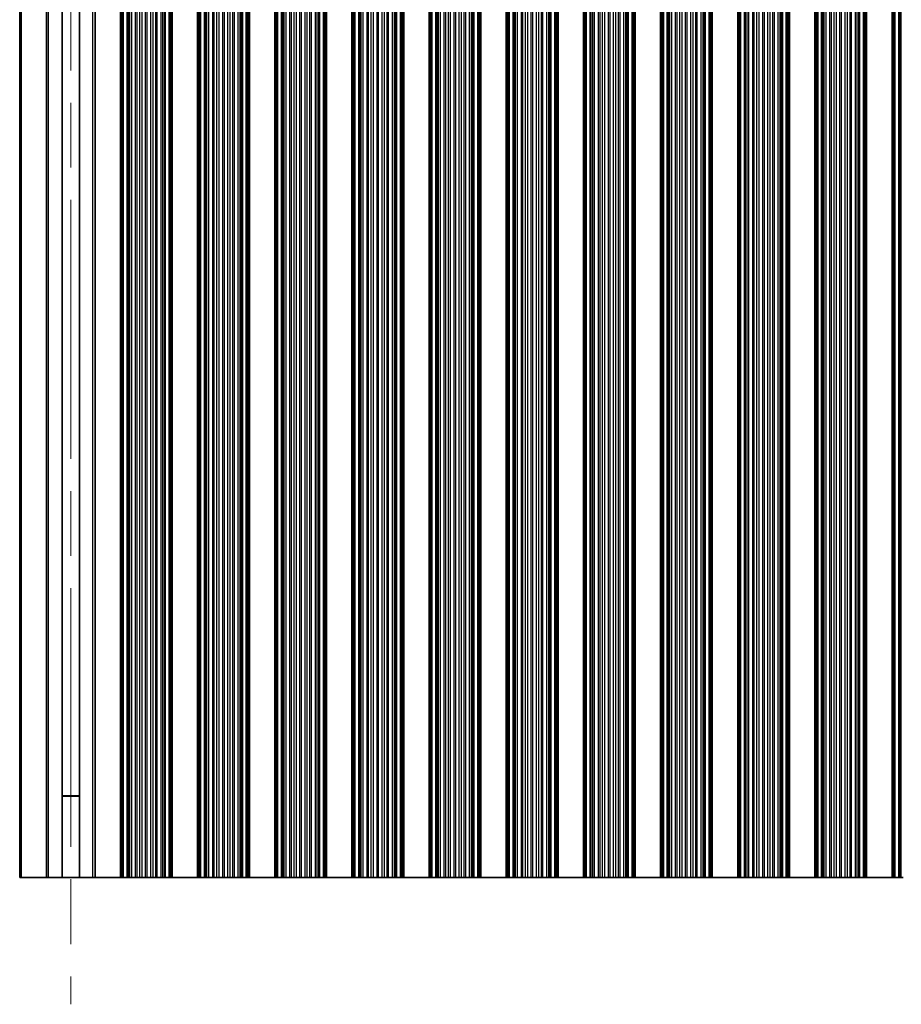
# Model space of a CAD drawing. Units: millimetres. Extents: x 0 to 9620, y 0 to 1686.
# Drawn here: x 4765 to 4852, y 328 to 425 of the extents above; entities that cross this region are included whole.
import ezdxf

# ---------------------------------------------------------------- set-up
doc = ezdxf.new("R2010")
doc.units = ezdxf.units.MM
doc.header["$LTSCALE"] = 4.5
doc.linetypes.add('CHAIN', pattern=[0.3543, 0.2362, -0.0295, 0.0591, -0.0295])
doc.layers.add('Centerline (ISO)', color=7, linetype='Continuous', lineweight=18, true_color=0x80ffff)
doc.layers.add('Visible (ISO)', color=7, linetype='Continuous', lineweight=35)
doc.layers.add('Visible Narrow (ISO)', color=7, linetype='Continuous', lineweight=25)

msp = doc.modelspace()

# ---------------------------------------------------------------- linework, layer by layer
at = {"layer": 'Centerline (ISO)', "linetype": 'CHAIN', "ltscale": 23.990969}
msp.add_line((4770.1695, 522.3396), (4770.1695, 328.3396), dxfattribs=at)
at = {"layer": 'Visible (ISO)'}
for p, q in [((4765.2695, 340.8396), (4765.2695, 509.8396)), ((4767.7695, 340.8396), (4767.7695, 509.8396)), ((4769.3222, 340.8396), (4769.3222, 509.8396)), ((4771.0168, 340.8396), (4771.0168, 509.8396)), ((4772.5695, 509.8396), (4772.5695, 340.8396)), ((4775.0695, 340.8396), (4775.0695, 509.8396)), ((4775.2616, 340.8396), (4775.2616, 509.8396)), ((4779.9773, 340.8396), (4779.9773, 509.8396)), ((4780.1695, 340.8396), (4780.1695, 509.8396)), ((4782.6695, 340.8396), (4782.6695, 509.8396)), ((4782.8616, 340.8396), (4782.8616, 509.8396)), ((4787.5773, 340.8396), (4787.5773, 509.8396)), ((4787.7695, 340.8396), (4787.7695, 509.8396)), ((4790.2695, 340.8396), (4790.2695, 509.8396)), ((4790.4616, 340.8396), (4790.4616, 509.8396)), ((4795.1773, 340.8396), (4795.1773, 509.8396)), ((4795.3695, 340.8396), (4795.3695, 509.8396)), ((4797.8695, 340.8396), (4797.8695, 509.8396)), ((4798.0616, 340.8396), (4798.0616, 509.8396)), ((4802.7773, 340.8396), (4802.7773, 509.8396)), ((4802.9695, 340.8396), (4802.9695, 509.8396)), ((4805.4695, 340.8396), (4805.4695, 509.8396)), ((4805.6616, 340.8396), (4805.6616, 509.8396)), ((4810.3773, 340.8396), (4810.3773, 509.8396)), ((4810.5695, 340.8396), (4810.5695, 509.8396)), ((4813.0695, 340.8396), (4813.0695, 509.8396)), ((4813.2616, 340.8396), (4813.2616, 509.8396)), ((4817.9773, 340.8396), (4817.9773, 509.8396)), ((4818.1695, 340.8396), (4818.1695, 509.8396)), ((4820.6695, 340.8396), (4820.6695, 509.8396)), ((4820.8616, 340.8396), (4820.8616, 509.8396)), ((4825.5773, 340.8396), (4825.5773, 509.8396)), ((4825.7695, 340.8396), (4825.7695, 509.8396)), ((4828.2695, 340.8396), (4828.2695, 509.8396)), ((4828.4616, 340.8396), (4828.4616, 509.8396)), ((4833.1773, 340.8396), (4833.1773, 509.8396)), ((4833.3695, 340.8396), (4833.3695, 509.8396)), ((4835.8695, 340.8396), (4835.8695, 509.8396)), ((4836.0616, 340.8396), (4836.0616, 509.8396)), ((4840.7773, 340.8396), (4840.7773, 509.8396)), ((4840.9695, 340.8396), (4840.9695, 509.8396)), ((4843.4695, 340.8396), (4843.4695, 509.8396)), ((4843.6616, 340.8396), (4843.6616, 509.8396)), ((4848.3773, 340.8396), (4848.3773, 509.8396)), ((4848.5695, 340.8396), (4848.5695, 509.8396)), ((4851.0695, 340.8396), (4851.0695, 509.8396)), ((4851.2616, 340.8396), (4851.2616, 509.8396)), ((4769.3222, 348.8873), (4771.0168, 348.8873)), ((4769.3222, 348.8396), (4771.0168, 348.8396)), ((4765.2695, 340.8396), (4765.1391, 340.8396)), ((4767.7695, 340.8396), (4765.2695, 340.8396)), ((4767.988, 340.8396), (4767.7695, 340.8396)), ((4767.988, 340.8396), (4769.3222, 340.8396)), ((4771.0168, 340.8396), (4769.3222, 340.8396)), ((4771.0168, 340.8396), (4772.3509, 340.8396)), ((4772.5695, 340.8396), (4772.3509, 340.8396)), ((4772.5695, 340.8396), (4775.0695, 340.8396)), ((4775.1998, 340.8396), (4775.0695, 340.8396)), ((4775.1998, 340.8396), (4775.2616, 340.8396)), ((4775.3806, 340.8396), (4775.2616, 340.8396)), ((4775.7341, 340.8396), (4775.3806, 340.8396)), ((4775.7341, 340.8396), (4775.8483, 340.8396)), ((4775.9854, 340.8396), (4775.8483, 340.8396)), ((4776.1764, 340.8396), (4775.9854, 340.8396)), ((4776.5554, 340.8396), (4776.1764, 340.8396)), ((4776.5554, 340.8396), (4776.7046, 340.8396)), ((4776.9665, 340.8396), (4776.7046, 340.8396)), ((4777.1918, 340.8396), (4776.9665, 340.8396)), ((4777.5388, 340.8396), (4777.1918, 340.8396)), ((4777.5388, 340.8396), (4777.7002, 340.8396)), ((4778.0471, 340.8396), (4777.7002, 340.8396)), ((4778.2724, 340.8396), (4778.0471, 340.8396)), ((4778.5344, 340.8396), (4778.2724, 340.8396)), ((4778.5344, 340.8396), (4778.6835, 340.8396)), ((4779.0626, 340.8396), (4778.6835, 340.8396)), ((4779.2536, 340.8396), (4779.0626, 340.8396)), ((4779.3907, 340.8396), (4779.2536, 340.8396)), ((4779.3907, 340.8396), (4779.5048, 340.8396)), ((4779.8584, 340.8396), (4779.5048, 340.8396)), ((4779.9773, 340.8396), (4779.8584, 340.8396)), ((4779.9773, 340.8396), (4780.0391, 340.8396)), ((4780.1695, 340.8396), (4780.0391, 340.8396)), ((4780.1695, 340.8396), (4782.6695, 340.8396)), ((4782.7998, 340.8396), (4782.6695, 340.8396)), ((4782.7998, 340.8396), (4782.8616, 340.8396)), ((4782.9806, 340.8396), (4782.8616, 340.8396)), ((4783.3341, 340.8396), (4782.9806, 340.8396)), ((4783.3341, 340.8396), (4783.4483, 340.8396)), ((4783.5854, 340.8396), (4783.4483, 340.8396)), ((4783.7764, 340.8396), (4783.5854, 340.8396)), ((4784.1554, 340.8396), (4783.7764, 340.8396)), ((4784.1554, 340.8396), (4784.3046, 340.8396)), ((4784.5665, 340.8396), (4784.3046, 340.8396)), ((4784.7918, 340.8396), (4784.5665, 340.8396)), ((4785.1388, 340.8396), (4784.7918, 340.8396)), ((4785.1388, 340.8396), (4785.3002, 340.8396)), ((4785.6471, 340.8396), (4785.3002, 340.8396)), ((4785.8724, 340.8396), (4785.6471, 340.8396)), ((4786.1344, 340.8396), (4785.8724, 340.8396)), ((4786.1344, 340.8396), (4786.2835, 340.8396)), ((4786.6626, 340.8396), (4786.2835, 340.8396)), ((4786.8536, 340.8396), (4786.6626, 340.8396)), ((4786.9907, 340.8396), (4786.8536, 340.8396)), ((4786.9907, 340.8396), (4787.1048, 340.8396)), ((4787.4584, 340.8396), (4787.1048, 340.8396)), ((4787.5773, 340.8396), (4787.4584, 340.8396)), ((4787.5773, 340.8396), (4787.6391, 340.8396)), ((4787.7695, 340.8396), (4787.6391, 340.8396)), ((4787.7695, 340.8396), (4790.2695, 340.8396)), ((4790.3998, 340.8396), (4790.2695, 340.8396)), ((4790.3998, 340.8396), (4790.4616, 340.8396)), ((4790.5806, 340.8396), (4790.4616, 340.8396)), ((4790.9341, 340.8396), (4790.5806, 340.8396)), ((4790.9341, 340.8396), (4791.0483, 340.8396)), ((4791.1854, 340.8396), (4791.0483, 340.8396)), ((4791.3764, 340.8396), (4791.1854, 340.8396)), ((4791.7554, 340.8396), (4791.3764, 340.8396)), ((4791.7554, 340.8396), (4791.9046, 340.8396)), ((4792.1665, 340.8396), (4791.9046, 340.8396)), ((4792.3918, 340.8396), (4792.1665, 340.8396)), ((4792.7388, 340.8396), (4792.3918, 340.8396)), ((4792.7388, 340.8396), (4792.9002, 340.8396)), ((4793.2471, 340.8396), (4792.9002, 340.8396)), ((4793.4724, 340.8396), (4793.2471, 340.8396)), ((4793.7344, 340.8396), (4793.4724, 340.8396)), ((4793.7344, 340.8396), (4793.8835, 340.8396)), ((4794.2626, 340.8396), (4793.8835, 340.8396)), ((4794.4536, 340.8396), (4794.2626, 340.8396)), ((4794.5907, 340.8396), (4794.4536, 340.8396)), ((4794.5907, 340.8396), (4794.7048, 340.8396)), ((4795.0584, 340.8396), (4794.7048, 340.8396)), ((4795.1773, 340.8396), (4795.0584, 340.8396)), ((4795.1773, 340.8396), (4795.2391, 340.8396)), ((4795.3695, 340.8396), (4795.2391, 340.8396)), ((4795.3695, 340.8396), (4797.8695, 340.8396)), ((4797.9998, 340.8396), (4797.8695, 340.8396)), ((4797.9998, 340.8396), (4798.0616, 340.8396)), ((4798.1806, 340.8396), (4798.0616, 340.8396)), ((4798.5341, 340.8396), (4798.1806, 340.8396)), ((4798.5341, 340.8396), (4798.6483, 340.8396)), ((4798.7854, 340.8396), (4798.6483, 340.8396)), ((4798.9764, 340.8396), (4798.7854, 340.8396)), ((4799.3554, 340.8396), (4798.9764, 340.8396)), ((4799.3554, 340.8396), (4799.5046, 340.8396)), ((4799.7665, 340.8396), (4799.5046, 340.8396)), ((4799.9918, 340.8396), (4799.7665, 340.8396)), ((4800.3388, 340.8396), (4799.9918, 340.8396)), ((4800.3388, 340.8396), (4800.5002, 340.8396)), ((4800.8471, 340.8396), (4800.5002, 340.8396)), ((4801.0724, 340.8396), (4800.8471, 340.8396)), ((4801.3344, 340.8396), (4801.0724, 340.8396)), ((4801.3344, 340.8396), (4801.4835, 340.8396)), ((4801.8626, 340.8396), (4801.4835, 340.8396)), ((4802.0536, 340.8396), (4801.8626, 340.8396)), ((4802.1907, 340.8396), (4802.0536, 340.8396)), ((4802.1907, 340.8396), (4802.3048, 340.8396)), ((4802.6584, 340.8396), (4802.3048, 340.8396)), ((4802.7773, 340.8396), (4802.6584, 340.8396)), ((4802.7773, 340.8396), (4802.8391, 340.8396)), ((4802.9695, 340.8396), (4802.8391, 340.8396)), ((4802.9695, 340.8396), (4805.4695, 340.8396)), ((4805.5998, 340.8396), (4805.4695, 340.8396)), ((4805.5998, 340.8396), (4805.6616, 340.8396)), ((4805.7806, 340.8396), (4805.6616, 340.8396)), ((4806.1341, 340.8396), (4805.7806, 340.8396)), ((4806.1341, 340.8396), (4806.2483, 340.8396)), ((4806.3854, 340.8396), (4806.2483, 340.8396)), ((4806.5764, 340.8396), (4806.3854, 340.8396)), ((4806.9554, 340.8396), (4806.5764, 340.8396)), ((4806.9554, 340.8396), (4807.1046, 340.8396)), ((4807.3665, 340.8396), (4807.1046, 340.8396)), ((4807.5918, 340.8396), (4807.3665, 340.8396)), ((4807.9388, 340.8396), (4807.5918, 340.8396)), ((4807.9388, 340.8396), (4808.1002, 340.8396)), ((4808.4471, 340.8396), (4808.1002, 340.8396)), ((4808.6724, 340.8396), (4808.4471, 340.8396)), ((4808.9344, 340.8396), (4808.6724, 340.8396)), ((4808.9344, 340.8396), (4809.0835, 340.8396)), ((4809.4626, 340.8396), (4809.0835, 340.8396)), ((4809.6536, 340.8396), (4809.4626, 340.8396)), ((4809.7907, 340.8396), (4809.6536, 340.8396)), ((4809.7907, 340.8396), (4809.9048, 340.8396)), ((4810.2584, 340.8396), (4809.9048, 340.8396)), ((4810.3773, 340.8396), (4810.2584, 340.8396)), ((4810.3773, 340.8396), (4810.4391, 340.8396)), ((4810.5695, 340.8396), (4810.4391, 340.8396)), ((4810.5695, 340.8396), (4813.0695, 340.8396)), ((4813.1998, 340.8396), (4813.0695, 340.8396)), ((4813.1998, 340.8396), (4813.2616, 340.8396)), ((4813.3806, 340.8396), (4813.2616, 340.8396)), ((4813.7341, 340.8396), (4813.3806, 340.8396)), ((4813.7341, 340.8396), (4813.8483, 340.8396)), ((4813.9854, 340.8396), (4813.8483, 340.8396)), ((4814.1764, 340.8396), (4813.9854, 340.8396)), ((4814.5554, 340.8396), (4814.1764, 340.8396)), ((4814.5554, 340.8396), (4814.7046, 340.8396)), ((4814.9665, 340.8396), (4814.7046, 340.8396)), ((4815.1918, 340.8396), (4814.9665, 340.8396)), ((4815.5388, 340.8396), (4815.1918, 340.8396)), ((4815.5388, 340.8396), (4815.7002, 340.8396)), ((4816.0471, 340.8396), (4815.7002, 340.8396)), ((4816.2724, 340.8396), (4816.0471, 340.8396)), ((4816.5344, 340.8396), (4816.2724, 340.8396)), ((4816.5344, 340.8396), (4816.6835, 340.8396)), ((4817.0626, 340.8396), (4816.6835, 340.8396)), ((4817.2536, 340.8396), (4817.0626, 340.8396)), ((4817.3907, 340.8396), (4817.2536, 340.8396)), ((4817.3907, 340.8396), (4817.5048, 340.8396)), ((4817.8584, 340.8396), (4817.5048, 340.8396)), ((4817.9773, 340.8396), (4817.8584, 340.8396)), ((4817.9773, 340.8396), (4818.0391, 340.8396)), ((4818.1695, 340.8396), (4818.0391, 340.8396)), ((4818.1695, 340.8396), (4820.6695, 340.8396)), ((4820.7998, 340.8396), (4820.6695, 340.8396)), ((4820.7998, 340.8396), (4820.8616, 340.8396)), ((4820.9806, 340.8396), (4820.8616, 340.8396)), ((4821.3341, 340.8396), (4820.9806, 340.8396)), ((4821.3341, 340.8396), (4821.4483, 340.8396)), ((4821.5854, 340.8396), (4821.4483, 340.8396)), ((4821.7764, 340.8396), (4821.5854, 340.8396)), ((4822.1554, 340.8396), (4821.7764, 340.8396)), ((4822.1554, 340.8396), (4822.3046, 340.8396)), ((4822.5665, 340.8396), (4822.3046, 340.8396)), ((4822.7918, 340.8396), (4822.5665, 340.8396)), ((4823.1388, 340.8396), (4822.7918, 340.8396)), ((4823.1388, 340.8396), (4823.3002, 340.8396)), ((4823.6471, 340.8396), (4823.3002, 340.8396)), ((4823.8724, 340.8396), (4823.6471, 340.8396)), ((4824.1344, 340.8396), (4823.8724, 340.8396)), ((4824.1344, 340.8396), (4824.2835, 340.8396)), ((4824.6626, 340.8396), (4824.2835, 340.8396)), ((4824.8536, 340.8396), (4824.6626, 340.8396)), ((4824.9907, 340.8396), (4824.8536, 340.8396)), ((4824.9907, 340.8396), (4825.1048, 340.8396)), ((4825.4584, 340.8396), (4825.1048, 340.8396)), ((4825.5773, 340.8396), (4825.4584, 340.8396)), ((4825.5773, 340.8396), (4825.6391, 340.8396)), ((4825.7695, 340.8396), (4825.6391, 340.8396)), ((4825.7695, 340.8396), (4828.2695, 340.8396)), ((4828.3998, 340.8396), (4828.2695, 340.8396)), ((4828.3998, 340.8396), (4828.4616, 340.8396)), ((4828.5806, 340.8396), (4828.4616, 340.8396)), ((4828.9341, 340.8396), (4828.5806, 340.8396)), ((4828.9341, 340.8396), (4829.0483, 340.8396)), ((4829.1854, 340.8396), (4829.0483, 340.8396)), ((4829.3764, 340.8396), (4829.1854, 340.8396)), ((4829.7554, 340.8396), (4829.3764, 340.8396)), ((4829.7554, 340.8396), (4829.9046, 340.8396)), ((4830.1665, 340.8396), (4829.9046, 340.8396)), ((4830.3918, 340.8396), (4830.1665, 340.8396)), ((4830.7388, 340.8396), (4830.3918, 340.8396)), ((4830.7388, 340.8396), (4830.9002, 340.8396)), ((4831.2471, 340.8396), (4830.9002, 340.8396)), ((4831.4724, 340.8396), (4831.2471, 340.8396)), ((4831.7344, 340.8396), (4831.4724, 340.8396)), ((4831.7344, 340.8396), (4831.8835, 340.8396)), ((4832.2626, 340.8396), (4831.8835, 340.8396)), ((4832.4536, 340.8396), (4832.2626, 340.8396)), ((4832.5907, 340.8396), (4832.4536, 340.8396)), ((4832.5907, 340.8396), (4832.7048, 340.8396)), ((4833.0584, 340.8396), (4832.7048, 340.8396)), ((4833.1773, 340.8396), (4833.0584, 340.8396)), ((4833.1773, 340.8396), (4833.2391, 340.8396)), ((4833.3695, 340.8396), (4833.2391, 340.8396)), ((4833.3695, 340.8396), (4835.8695, 340.8396)), ((4835.9998, 340.8396), (4835.8695, 340.8396)), ((4835.9998, 340.8396), (4836.0616, 340.8396)), ((4836.1806, 340.8396), (4836.0616, 340.8396)), ((4836.5341, 340.8396), (4836.1806, 340.8396)), ((4836.5341, 340.8396), (4836.6483, 340.8396)), ((4836.7854, 340.8396), (4836.6483, 340.8396)), ((4836.9764, 340.8396), (4836.7854, 340.8396)), ((4837.3554, 340.8396), (4836.9764, 340.8396)), ((4837.3554, 340.8396), (4837.5046, 340.8396)), ((4837.7665, 340.8396), (4837.5046, 340.8396)), ((4837.9918, 340.8396), (4837.7665, 340.8396)), ((4838.3388, 340.8396), (4837.9918, 340.8396)), ((4838.3388, 340.8396), (4838.5002, 340.8396)), ((4838.8471, 340.8396), (4838.5002, 340.8396)), ((4839.0724, 340.8396), (4838.8471, 340.8396)), ((4839.3344, 340.8396), (4839.0724, 340.8396)), ((4839.3344, 340.8396), (4839.4835, 340.8396)), ((4839.8626, 340.8396), (4839.4835, 340.8396)), ((4840.0536, 340.8396), (4839.8626, 340.8396)), ((4840.1907, 340.8396), (4840.0536, 340.8396)), ((4840.1907, 340.8396), (4840.3048, 340.8396)), ((4840.6584, 340.8396), (4840.3048, 340.8396)), ((4840.7773, 340.8396), (4840.6584, 340.8396)), ((4840.7773, 340.8396), (4840.8391, 340.8396)), ((4840.9695, 340.8396), (4840.8391, 340.8396)), ((4840.9695, 340.8396), (4843.4695, 340.8396)), ((4843.5998, 340.8396), (4843.4695, 340.8396)), ((4843.5998, 340.8396), (4843.6616, 340.8396)), ((4843.7806, 340.8396), (4843.6616, 340.8396)), ((4844.1341, 340.8396), (4843.7806, 340.8396)), ((4844.1341, 340.8396), (4844.2483, 340.8396)), ((4844.3854, 340.8396), (4844.2483, 340.8396)), ((4844.5764, 340.8396), (4844.3854, 340.8396)), ((4844.9554, 340.8396), (4844.5764, 340.8396)), ((4844.9554, 340.8396), (4845.1046, 340.8396)), ((4845.3665, 340.8396), (4845.1046, 340.8396)), ((4845.5918, 340.8396), (4845.3665, 340.8396)), ((4845.9388, 340.8396), (4845.5918, 340.8396)), ((4845.9388, 340.8396), (4846.1002, 340.8396)), ((4846.4471, 340.8396), (4846.1002, 340.8396)), ((4846.6724, 340.8396), (4846.4471, 340.8396)), ((4846.9344, 340.8396), (4846.6724, 340.8396)), ((4846.9344, 340.8396), (4847.0835, 340.8396)), ((4847.4626, 340.8396), (4847.0835, 340.8396)), ((4847.6536, 340.8396), (4847.4626, 340.8396)), ((4847.7907, 340.8396), (4847.6536, 340.8396)), ((4847.7907, 340.8396), (4847.9048, 340.8396)), ((4848.2584, 340.8396), (4847.9048, 340.8396)), ((4848.3773, 340.8396), (4848.2584, 340.8396)), ((4848.3773, 340.8396), (4848.4391, 340.8396)), ((4848.5695, 340.8396), (4848.4391, 340.8396)), ((4848.5695, 340.8396), (4851.0695, 340.8396)), ((4851.1998, 340.8396), (4851.0695, 340.8396)), ((4851.1998, 340.8396), (4851.2616, 340.8396)), ((4851.3806, 340.8396), (4851.2616, 340.8396)), ((4851.7341, 340.8396), (4851.3806, 340.8396)), ((4851.7341, 340.8396), (4851.8483, 340.8396)), ((4851.9854, 340.8396), (4851.8483, 340.8396)), ((4852.1764, 340.8396), (4851.9854, 340.8396))]:
    msp.add_line(p, q, dxfattribs=at)
at = {"layer": 'Visible Narrow (ISO)'}
for p, q in [((4765.1391, 340.8396), (4765.1391, 509.8396)), ((4767.988, 340.8396), (4767.988, 509.8396)), ((4772.3509, 340.8396), (4772.3509, 509.8396)), ((4775.1998, 340.8396), (4775.1998, 509.8396)), ((4775.3806, 340.8396), (4775.3806, 509.8396)), ((4775.7341, 340.8396), (4775.7341, 509.8396)), ((4775.8483, 340.8396), (4775.8483, 509.8396)), ((4775.9854, 340.8396), (4775.9854, 509.8396)), ((4776.1764, 340.8396), (4776.1764, 509.8396)), ((4776.5554, 340.8396), (4776.5554, 509.8396)), ((4776.7046, 340.8396), (4776.7046, 509.8396)), ((4776.9665, 340.8396), (4776.9665, 509.8396)), ((4777.1918, 340.8396), (4777.1918, 509.8396)), ((4777.5388, 340.8396), (4777.5388, 509.8396)), ((4777.7002, 340.8396), (4777.7002, 509.8396)), ((4778.0471, 340.8396), (4778.0471, 509.8396)), ((4778.2724, 340.8396), (4778.2724, 509.8396)), ((4778.5344, 340.8396), (4778.5344, 509.8396)), ((4778.6835, 340.8396), (4778.6835, 509.8396)), ((4779.0626, 340.8396), (4779.0626, 509.8396)), ((4779.2536, 340.8396), (4779.2536, 509.8396)), ((4779.3907, 340.8396), (4779.3907, 509.8396)), ((4779.5048, 340.8396), (4779.5048, 509.8396)), ((4779.8584, 340.8396), (4779.8584, 509.8396)), ((4780.0391, 340.8396), (4780.0391, 509.8396)), ((4782.7998, 340.8396), (4782.7998, 509.8396)), ((4782.9806, 340.8396), (4782.9806, 509.8396)), ((4783.3341, 340.8396), (4783.3341, 509.8396)), ((4783.4483, 340.8396), (4783.4483, 509.8396)), ((4783.5854, 340.8396), (4783.5854, 509.8396)), ((4783.7764, 340.8396), (4783.7764, 509.8396)), ((4784.1554, 340.8396), (4784.1554, 509.8396)), ((4784.3046, 340.8396), (4784.3046, 509.8396)), ((4784.5665, 340.8396), (4784.5665, 509.8396)), ((4784.7918, 340.8396), (4784.7918, 509.8396)), ((4785.1388, 340.8396), (4785.1388, 509.8396)), ((4785.3002, 340.8396), (4785.3002, 509.8396)), ((4785.6471, 340.8396), (4785.6471, 509.8396)), ((4785.8724, 340.8396), (4785.8724, 509.8396)), ((4786.1344, 340.8396), (4786.1344, 509.8396)), ((4786.2835, 340.8396), (4786.2835, 509.8396)), ((4786.6626, 340.8396), (4786.6626, 509.8396)), ((4786.8536, 340.8396), (4786.8536, 509.8396)), ((4786.9907, 340.8396), (4786.9907, 509.8396)), ((4787.1048, 340.8396), (4787.1048, 509.8396)), ((4787.4584, 340.8396), (4787.4584, 509.8396)), ((4787.6391, 340.8396), (4787.6391, 509.8396)), ((4790.3998, 340.8396), (4790.3998, 509.8396)), ((4790.5806, 340.8396), (4790.5806, 509.8396)), ((4790.9341, 340.8396), (4790.9341, 509.8396)), ((4791.0483, 340.8396), (4791.0483, 509.8396)), ((4791.1854, 340.8396), (4791.1854, 509.8396)), ((4791.3764, 340.8396), (4791.3764, 509.8396)), ((4791.7554, 340.8396), (4791.7554, 509.8396)), ((4791.9046, 340.8396), (4791.9046, 509.8396)), ((4792.1665, 340.8396), (4792.1665, 509.8396)), ((4792.3918, 340.8396), (4792.3918, 509.8396)), ((4792.7388, 340.8396), (4792.7388, 509.8396)), ((4792.9002, 340.8396), (4792.9002, 509.8396)), ((4793.2471, 340.8396), (4793.2471, 509.8396)), ((4793.4724, 340.8396), (4793.4724, 509.8396)), ((4793.7344, 340.8396), (4793.7344, 509.8396)), ((4793.8835, 340.8396), (4793.8835, 509.8396)), ((4794.2626, 340.8396), (4794.2626, 509.8396)), ((4794.4536, 340.8396), (4794.4536, 509.8396)), ((4794.5907, 340.8396), (4794.5907, 509.8396)), ((4794.7048, 340.8396), (4794.7048, 509.8396)), ((4795.0584, 340.8396), (4795.0584, 509.8396)), ((4795.2391, 340.8396), (4795.2391, 509.8396)), ((4797.9998, 340.8396), (4797.9998, 509.8396)), ((4798.1806, 340.8396), (4798.1806, 509.8396)), ((4798.5341, 340.8396), (4798.5341, 509.8396)), ((4798.6483, 340.8396), (4798.6483, 509.8396)), ((4798.7854, 340.8396), (4798.7854, 509.8396)), ((4798.9764, 340.8396), (4798.9764, 509.8396)), ((4799.3554, 340.8396), (4799.3554, 509.8396)), ((4799.5046, 340.8396), (4799.5046, 509.8396)), ((4799.7665, 340.8396), (4799.7665, 509.8396)), ((4799.9918, 340.8396), (4799.9918, 509.8396)), ((4800.3388, 340.8396), (4800.3388, 509.8396)), ((4800.5002, 340.8396), (4800.5002, 509.8396)), ((4800.8471, 340.8396), (4800.8471, 509.8396)), ((4801.0724, 340.8396), (4801.0724, 509.8396)), ((4801.3344, 340.8396), (4801.3344, 509.8396)), ((4801.4835, 340.8396), (4801.4835, 509.8396)), ((4801.8626, 340.8396), (4801.8626, 509.8396)), ((4802.0536, 340.8396), (4802.0536, 509.8396)), ((4802.1907, 340.8396), (4802.1907, 509.8396)), ((4802.3048, 340.8396), (4802.3048, 509.8396)), ((4802.6584, 340.8396), (4802.6584, 509.8396)), ((4802.8391, 340.8396), (4802.8391, 509.8396)), ((4805.5998, 340.8396), (4805.5998, 509.8396)), ((4805.7806, 340.8396), (4805.7806, 509.8396)), ((4806.1341, 340.8396), (4806.1341, 509.8396)), ((4806.2483, 340.8396), (4806.2483, 509.8396)), ((4806.3854, 340.8396), (4806.3854, 509.8396)), ((4806.5764, 340.8396), (4806.5764, 509.8396)), ((4806.9554, 340.8396), (4806.9554, 509.8396)), ((4807.1046, 340.8396), (4807.1046, 509.8396)), ((4807.3665, 340.8396), (4807.3665, 509.8396)), ((4807.5918, 340.8396), (4807.5918, 509.8396)), ((4807.9388, 340.8396), (4807.9388, 509.8396)), ((4808.1002, 340.8396), (4808.1002, 509.8396)), ((4808.4471, 340.8396), (4808.4471, 509.8396)), ((4808.6724, 340.8396), (4808.6724, 509.8396)), ((4808.9344, 340.8396), (4808.9344, 509.8396)), ((4809.0835, 340.8396), (4809.0835, 509.8396)), ((4809.4626, 340.8396), (4809.4626, 509.8396)), ((4809.6536, 340.8396), (4809.6536, 509.8396)), ((4809.7907, 340.8396), (4809.7907, 509.8396)), ((4809.9048, 340.8396), (4809.9048, 509.8396)), ((4810.2584, 340.8396), (4810.2584, 509.8396)), ((4810.4391, 340.8396), (4810.4391, 509.8396)), ((4813.1998, 340.8396), (4813.1998, 509.8396)), ((4813.3806, 340.8396), (4813.3806, 509.8396)), ((4813.7341, 340.8396), (4813.7341, 509.8396)), ((4813.8483, 340.8396), (4813.8483, 509.8396)), ((4813.9854, 340.8396), (4813.9854, 509.8396)), ((4814.1764, 340.8396), (4814.1764, 509.8396)), ((4814.5554, 340.8396), (4814.5554, 509.8396)), ((4814.7046, 340.8396), (4814.7046, 509.8396)), ((4814.9665, 340.8396), (4814.9665, 509.8396)), ((4815.1918, 340.8396), (4815.1918, 509.8396)), ((4815.5388, 340.8396), (4815.5388, 509.8396)), ((4815.7002, 340.8396), (4815.7002, 509.8396)), ((4816.0471, 340.8396), (4816.0471, 509.8396)), ((4816.2724, 340.8396), (4816.2724, 509.8396)), ((4816.5344, 340.8396), (4816.5344, 509.8396)), ((4816.6835, 340.8396), (4816.6835, 509.8396)), ((4817.0626, 340.8396), (4817.0626, 509.8396)), ((4817.2536, 340.8396), (4817.2536, 509.8396)), ((4817.3907, 340.8396), (4817.3907, 509.8396)), ((4817.5048, 340.8396), (4817.5048, 509.8396)), ((4817.8584, 340.8396), (4817.8584, 509.8396)), ((4818.0391, 340.8396), (4818.0391, 509.8396)), ((4820.7998, 340.8396), (4820.7998, 509.8396)), ((4820.9806, 340.8396), (4820.9806, 509.8396)), ((4821.3341, 340.8396), (4821.3341, 509.8396)), ((4821.4483, 340.8396), (4821.4483, 509.8396)), ((4821.5854, 340.8396), (4821.5854, 509.8396)), ((4821.7764, 340.8396), (4821.7764, 509.8396)), ((4822.1554, 340.8396), (4822.1554, 509.8396)), ((4822.3046, 340.8396), (4822.3046, 509.8396)), ((4822.5665, 340.8396), (4822.5665, 509.8396)), ((4822.7918, 340.8396), (4822.7918, 509.8396)), ((4823.1388, 340.8396), (4823.1388, 509.8396)), ((4823.3002, 340.8396), (4823.3002, 509.8396)), ((4823.6471, 340.8396), (4823.6471, 509.8396)), ((4823.8724, 340.8396), (4823.8724, 509.8396)), ((4824.1344, 340.8396), (4824.1344, 509.8396)), ((4824.2835, 340.8396), (4824.2835, 509.8396)), ((4824.6626, 340.8396), (4824.6626, 509.8396)), ((4824.8536, 340.8396), (4824.8536, 509.8396)), ((4824.9907, 340.8396), (4824.9907, 509.8396)), ((4825.1048, 340.8396), (4825.1048, 509.8396)), ((4825.4584, 340.8396), (4825.4584, 509.8396)), ((4825.6391, 340.8396), (4825.6391, 509.8396)), ((4828.3998, 340.8396), (4828.3998, 509.8396)), ((4828.5806, 340.8396), (4828.5806, 509.8396)), ((4828.9341, 340.8396), (4828.9341, 509.8396)), ((4829.0483, 340.8396), (4829.0483, 509.8396)), ((4829.1854, 340.8396), (4829.1854, 509.8396)), ((4829.3764, 340.8396), (4829.3764, 509.8396)), ((4829.7554, 340.8396), (4829.7554, 509.8396)), ((4829.9046, 340.8396), (4829.9046, 509.8396)), ((4830.1665, 340.8396), (4830.1665, 509.8396)), ((4830.3918, 340.8396), (4830.3918, 509.8396)), ((4830.7388, 340.8396), (4830.7388, 509.8396)), ((4830.9002, 340.8396), (4830.9002, 509.8396)), ((4831.2471, 340.8396), (4831.2471, 509.8396)), ((4831.4724, 340.8396), (4831.4724, 509.8396)), ((4831.7344, 340.8396), (4831.7344, 509.8396)), ((4831.8835, 340.8396), (4831.8835, 509.8396)), ((4832.2626, 340.8396), (4832.2626, 509.8396)), ((4832.4536, 340.8396), (4832.4536, 509.8396)), ((4832.5907, 340.8396), (4832.5907, 509.8396)), ((4832.7048, 340.8396), (4832.7048, 509.8396)), ((4833.0584, 340.8396), (4833.0584, 509.8396)), ((4833.2391, 340.8396), (4833.2391, 509.8396)), ((4835.9998, 340.8396), (4835.9998, 509.8396)), ((4836.1806, 340.8396), (4836.1806, 509.8396)), ((4836.5341, 340.8396), (4836.5341, 509.8396)), ((4836.6483, 340.8396), (4836.6483, 509.8396)), ((4836.7854, 340.8396), (4836.7854, 509.8396)), ((4836.9764, 340.8396), (4836.9764, 509.8396)), ((4837.3554, 340.8396), (4837.3554, 509.8396)), ((4837.5046, 340.8396), (4837.5046, 509.8396)), ((4837.7665, 340.8396), (4837.7665, 509.8396)), ((4837.9918, 340.8396), (4837.9918, 509.8396)), ((4838.3388, 340.8396), (4838.3388, 509.8396)), ((4838.5002, 340.8396), (4838.5002, 509.8396)), ((4838.8471, 340.8396), (4838.8471, 509.8396)), ((4839.0724, 340.8396), (4839.0724, 509.8396)), ((4839.3344, 340.8396), (4839.3344, 509.8396)), ((4839.4835, 340.8396), (4839.4835, 509.8396)), ((4839.8626, 340.8396), (4839.8626, 509.8396)), ((4840.0536, 340.8396), (4840.0536, 509.8396)), ((4840.1907, 340.8396), (4840.1907, 509.8396)), ((4840.3048, 340.8396), (4840.3048, 509.8396)), ((4840.6584, 340.8396), (4840.6584, 509.8396)), ((4840.8391, 340.8396), (4840.8391, 509.8396)), ((4843.5998, 340.8396), (4843.5998, 509.8396)), ((4843.7806, 340.8396), (4843.7806, 509.8396)), ((4844.1341, 340.8396), (4844.1341, 509.8396)), ((4844.2483, 340.8396), (4844.2483, 509.8396)), ((4844.3854, 340.8396), (4844.3854, 509.8396)), ((4844.5764, 340.8396), (4844.5764, 509.8396)), ((4844.9554, 340.8396), (4844.9554, 509.8396)), ((4845.1046, 340.8396), (4845.1046, 509.8396)), ((4845.3665, 340.8396), (4845.3665, 509.8396)), ((4845.5918, 340.8396), (4845.5918, 509.8396)), ((4845.9388, 340.8396), (4845.9388, 509.8396)), ((4846.1002, 340.8396), (4846.1002, 509.8396)), ((4846.4471, 340.8396), (4846.4471, 509.8396)), ((4846.6724, 340.8396), (4846.6724, 509.8396)), ((4846.9344, 340.8396), (4846.9344, 509.8396)), ((4847.0835, 340.8396), (4847.0835, 509.8396)), ((4847.4626, 340.8396), (4847.4626, 509.8396)), ((4847.6536, 340.8396), (4847.6536, 509.8396)), ((4847.7907, 340.8396), (4847.7907, 509.8396)), ((4847.9048, 340.8396), (4847.9048, 509.8396)), ((4848.2584, 340.8396), (4848.2584, 509.8396)), ((4848.4391, 340.8396), (4848.4391, 509.8396)), ((4851.1998, 340.8396), (4851.1998, 509.8396)), ((4851.3806, 340.8396), (4851.3806, 509.8396)), ((4851.7341, 340.8396), (4851.7341, 509.8396)), ((4851.8483, 340.8396), (4851.8483, 509.8396)), ((4851.9854, 340.8396), (4851.9854, 509.8396))]:
    msp.add_line(p, q, dxfattribs=at)

doc.saveas('drawing.dxf')
